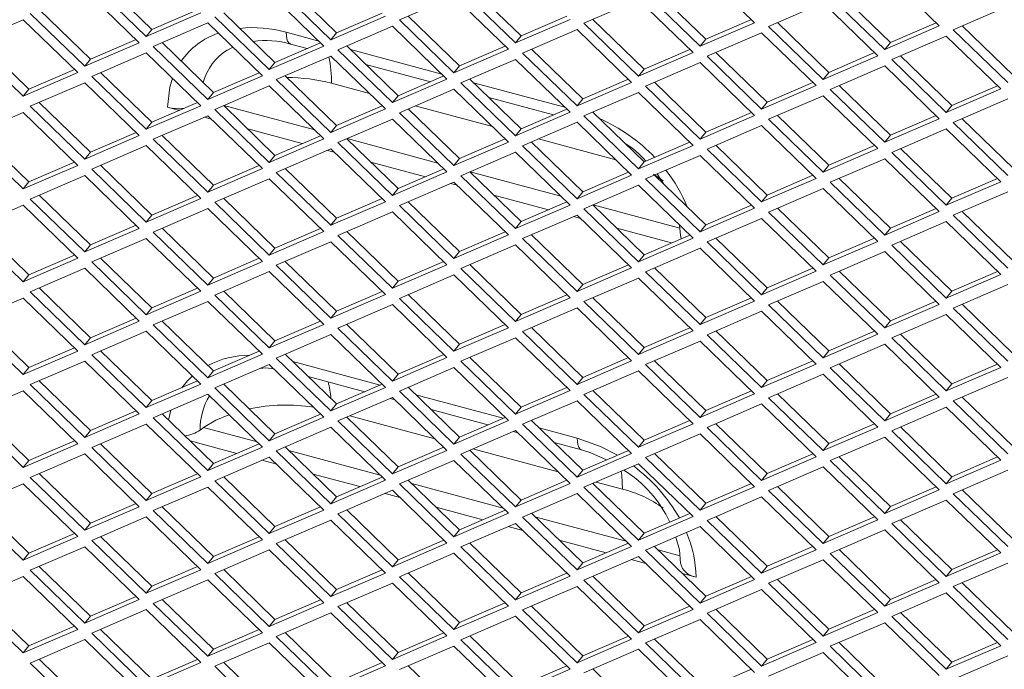
# Model space of a CAD drawing. Units: millimetres. Extents: x 63 to 8538, y 73 to 6060.
# Drawn here: x 7968 to 8027, y 3362 to 3401 of the extents above; entities that cross this region are included whole.
import ezdxf

# ---------------------------------------------------------------- set-up
doc = ezdxf.new("R2010")
doc.units = ezdxf.units.MM
doc.header["$LTSCALE"] = 5

msp = doc.modelspace()

# ---------------------------------------------------------------- linework, layer by layer
at = {"color": 7, "linetype": 'Continuous', "lineweight": 18, "ltscale": 20}
for p, q in [((8011.703, 3400.856), (8008.441, 3404.021)), ((8022.742, 3400.661), (8019.48, 3403.825)), ((7972.062, 3403.199), (7975.324, 3400.034)), ((7975.662, 3400.452), (7972.594, 3403.428)), ((7983.1, 3403.003), (7986.363, 3399.839)), ((7986.701, 3400.257), (7983.633, 3403.233)), ((7997.74, 3400.062), (7994.672, 3403.038)), ((7974.907, 3399.656), (7971.645, 3402.821)), ((7985.946, 3399.461), (7982.683, 3402.625)), ((7993.722, 3402.43), (7990.46, 3401.022)), ((7996.985, 3399.266), (7993.722, 3402.43)), ((7994.139, 3402.808), (7997.402, 3399.643)), ((8005.178, 3402.613), (8008.441, 3399.448)), ((8008.779, 3399.866), (8005.711, 3402.842)), ((8016.217, 3402.417), (8019.48, 3399.253)), ((8019.818, 3399.671), (8016.749, 3402.647)), ((8004.761, 3402.235), (8001.498, 3400.827)), ((8008.024, 3399.07), (8004.761, 3402.235)), ((8015.8, 3402.039), (8012.537, 3400.631)), ((8019.063, 3398.875), (8015.8, 3402.039)), ((8026.839, 3401.844), (8023.576, 3400.436)), ((7968.382, 3401.413), (7971.645, 3398.248)), ((7971.983, 3398.667), (7968.915, 3401.643)), ((7975.324, 3400.034), (7978.587, 3401.442)), ((7978.392, 3401.631), (7975.662, 3400.452)), ((7979.421, 3401.217), (7982.683, 3398.053)), ((7983.022, 3398.471), (7979.953, 3401.447)), ((7986.363, 3399.839), (7989.626, 3401.247)), ((7989.431, 3401.435), (7986.701, 3400.257)), ((7994.06, 3398.276), (7990.992, 3401.252)), ((8000.47, 3401.24), (7997.74, 3400.062)), ((7967.965, 3401.035), (7964.702, 3399.627)), ((7971.228, 3397.871), (7967.965, 3401.035)), ((7979.004, 3400.84), (7975.741, 3399.432)), ((7982.267, 3397.675), (7979.004, 3400.84)), ((7990.043, 3400.644), (7986.78, 3399.236)), ((7993.305, 3397.48), (7990.043, 3400.644)), ((7990.46, 3401.022), (7993.722, 3397.858)), ((7997.402, 3399.643), (8000.665, 3401.051)), ((8001.498, 3400.827), (8004.761, 3397.662)), ((8005.099, 3398.081), (8002.031, 3401.057)), ((8008.441, 3399.448), (8011.703, 3400.856)), ((8011.509, 3401.045), (8008.779, 3399.866)), ((8012.537, 3400.631), (8015.8, 3397.467)), ((8016.138, 3397.885), (8013.07, 3400.861)), ((8019.48, 3399.253), (8022.742, 3400.661)), ((8022.548, 3400.849), (8019.818, 3399.671)), ((8027.177, 3397.69), (8024.109, 3400.666)), ((7975.662, 3400.452), (7975.324, 3400.034)), ((7986.701, 3400.257), (7986.363, 3399.839)), ((7997.74, 3400.062), (7997.402, 3399.643)), ((8001.081, 3400.449), (7997.819, 3399.041)), ((8004.344, 3397.284), (8001.081, 3400.449)), ((8012.12, 3400.254), (8008.858, 3398.846)), ((8015.383, 3397.089), (8012.12, 3400.254)), ((8023.159, 3400.058), (8019.896, 3398.65)), ((8026.422, 3396.894), (8023.159, 3400.058)), ((8023.576, 3400.436), (8026.839, 3397.271)), ((7964.702, 3399.627), (7967.965, 3396.462)), ((7968.303, 3396.881), (7965.235, 3399.857)), ((7971.645, 3398.248), (7974.907, 3399.656)), ((7974.713, 3399.845), (7971.983, 3398.667)), ((7975.741, 3399.432), (7979.004, 3396.267)), ((7979.342, 3396.686), (7976.274, 3399.662)), ((7980.185, 3399.21), (7980.498, 3399.39)), ((7982.683, 3398.053), (7985.946, 3399.461)), ((7985.752, 3399.65), (7983.022, 3398.471)), ((7983.952, 3399.574), (7984.953, 3399.305)), ((7990.381, 3396.49), (7987.313, 3399.466)), ((7996.79, 3399.454), (7994.06, 3398.276)), ((8008.779, 3399.866), (8008.441, 3399.448)), ((8019.818, 3399.671), (8019.48, 3399.253)), ((7975.324, 3399.054), (7972.062, 3397.646)), ((7978.587, 3395.889), (7975.324, 3399.054)), ((7986.363, 3398.859), (7983.1, 3397.451)), ((7989.626, 3395.694), (7986.363, 3398.859)), ((7986.78, 3399.236), (7990.043, 3396.072)), ((7993.722, 3397.858), (7996.985, 3399.266)), ((7997.819, 3399.041), (8001.081, 3395.876)), ((8001.42, 3396.295), (7998.351, 3399.271)), ((8004.761, 3397.662), (8008.024, 3399.07)), ((8007.829, 3399.259), (8005.099, 3398.081)), ((8008.858, 3398.846), (8012.12, 3395.681)), ((8012.458, 3396.1), (8009.39, 3399.076)), ((8015.8, 3397.467), (8019.063, 3398.875)), ((8018.868, 3399.064), (8016.138, 3397.885)), ((8023.497, 3395.904), (8020.429, 3398.88)), ((7971.983, 3398.667), (7971.645, 3398.248)), ((7983.022, 3398.471), (7982.683, 3398.053)), ((7988.45, 3398.363), (7992.312, 3397.324)), ((7994.06, 3398.276), (7993.722, 3397.858)), ((7997.402, 3398.663), (7994.139, 3397.255)), ((8000.665, 3395.499), (7997.402, 3398.663)), ((8008.441, 3398.468), (8005.178, 3397.06)), ((8011.703, 3395.303), (8008.441, 3398.468)), ((8019.48, 3398.273), (8016.217, 3396.865)), ((8022.742, 3395.108), (8019.48, 3398.273)), ((8019.896, 3398.65), (8023.159, 3395.486)), ((7967.965, 3396.462), (7971.228, 3397.871)), ((7971.033, 3398.059), (7968.303, 3396.881)), ((7972.062, 3397.646), (7975.324, 3394.481)), ((7975.662, 3394.9), (7972.594, 3397.876)), ((7979.004, 3396.267), (7982.267, 3397.675)), ((7982.072, 3397.864), (7979.342, 3396.686)), ((7986.701, 3394.705), (7983.633, 3397.681)), ((7993.111, 3397.669), (7990.381, 3396.49)), ((8005.099, 3398.081), (8004.761, 3397.662)), ((8016.138, 3397.885), (8015.8, 3397.467)), ((7971.645, 3397.268), (7968.382, 3395.86)), ((7974.907, 3394.104), (7971.645, 3397.268)), ((7982.683, 3397.073), (7979.421, 3395.665)), ((7985.946, 3393.908), (7982.683, 3397.073)), ((7983.1, 3397.451), (7986.363, 3394.286)), ((7988.674, 3396.617), (7986.397, 3397.23)), ((7990.043, 3396.072), (7993.305, 3397.48)), ((7994.139, 3397.255), (7997.402, 3394.091)), ((7997.74, 3394.509), (7994.672, 3397.485)), ((8001.081, 3395.876), (8004.344, 3397.284)), ((8004.15, 3397.473), (8001.42, 3396.295)), ((8005.178, 3397.06), (8008.441, 3393.895)), ((8008.779, 3394.314), (8005.711, 3397.29)), ((8012.12, 3395.681), (8015.383, 3397.089)), ((8015.188, 3397.278), (8012.458, 3396.1)), ((8019.818, 3394.119), (8016.749, 3397.095)), ((8026.227, 3397.082), (8023.497, 3395.904)), ((7968.303, 3396.881), (7967.965, 3396.462)), ((7979.342, 3396.686), (7979.004, 3396.267)), ((7990.381, 3396.49), (7990.043, 3396.072)), ((7993.722, 3396.878), (7990.46, 3395.47)), ((7996.985, 3393.713), (7993.722, 3396.878)), ((8004.761, 3396.682), (8001.498, 3395.274)), ((8008.024, 3393.518), (8004.761, 3396.682)), ((8015.8, 3396.487), (8012.537, 3395.079)), ((8019.063, 3393.322), (8015.8, 3396.487)), ((8016.217, 3396.865), (8019.48, 3393.7)), ((8023.159, 3395.486), (8026.422, 3396.894)), ((7968.382, 3395.86), (7971.645, 3392.696)), ((7971.983, 3393.114), (7968.915, 3396.09)), ((7975.324, 3394.481), (7978.587, 3395.889)), ((7978.392, 3396.078), (7975.662, 3394.9)), ((7983.022, 3392.919), (7979.953, 3395.895)), ((7979.971, 3395.902), (7985.396, 3394.442)), ((7989.431, 3395.883), (7986.701, 3394.705)), ((7996.033, 3394.636), (7991.411, 3395.88)), ((7995.809, 3396.382), (7999.671, 3395.343)), ((8001.42, 3396.295), (8001.081, 3395.876)), ((8012.458, 3396.1), (8012.12, 3395.681)), ((8023.497, 3395.904), (8023.159, 3395.486)), ((8026.839, 3396.292), (8023.576, 3394.884)), ((7967.965, 3395.483), (7964.702, 3394.075)), ((7971.228, 3392.318), (7967.965, 3395.483)), ((7979.004, 3395.287), (7975.741, 3393.879)), ((7977.294, 3395.604), (7976.588, 3395.794)), ((7982.267, 3392.123), (7979.004, 3395.287)), ((7979.421, 3395.665), (7982.683, 3392.5)), ((7986.363, 3394.286), (7989.626, 3395.694)), ((7990.46, 3395.47), (7993.722, 3392.305)), ((7994.06, 3392.724), (7990.992, 3395.7)), ((7997.402, 3394.091), (8000.665, 3395.499)), ((8000.47, 3395.687), (7997.74, 3394.509)), ((8001.498, 3395.274), (8004.761, 3392.11)), ((8005.099, 3392.528), (8002.031, 3395.504)), ((8008.441, 3393.895), (8011.703, 3395.303)), ((8011.509, 3395.492), (8008.779, 3394.314)), ((8016.138, 3392.333), (8013.07, 3395.309)), ((8022.548, 3395.297), (8019.818, 3394.119)), ((7975.662, 3394.9), (7975.324, 3394.481)), ((7979.209, 3395.088), (7978.799, 3395.199)), ((7986.701, 3394.705), (7986.363, 3394.286)), ((7990.043, 3395.092), (7986.78, 3393.684)), ((7993.305, 3391.927), (7990.043, 3395.092)), ((8001.081, 3394.897), (7997.819, 3393.489)), ((8004.344, 3391.732), (8001.081, 3394.897)), ((8012.12, 3394.701), (8008.858, 3393.293)), ((8015.383, 3391.537), (8012.12, 3394.701)), ((8012.537, 3395.079), (8015.8, 3391.914)), ((8019.48, 3393.7), (8022.742, 3395.108)), ((8023.576, 3394.884), (8026.839, 3391.719)), ((8027.177, 3392.138), (8024.109, 3395.113)), ((7964.702, 3394.075), (7967.965, 3390.91)), ((7968.303, 3391.329), (7965.235, 3394.304)), ((7971.645, 3392.696), (7974.907, 3394.104)), ((7974.713, 3394.292), (7971.983, 3393.114)), ((7979.342, 3391.133), (7976.274, 3394.109)), ((7984.653, 3393.623), (7981.39, 3394.501)), ((7985.752, 3394.097), (7983.022, 3392.919)), ((7997.74, 3394.509), (7997.402, 3394.091)), ((8008.779, 3394.314), (8008.441, 3393.895)), ((8019.818, 3394.119), (8019.48, 3393.7)), ((8023.159, 3394.506), (8019.896, 3393.098)), ((8026.422, 3391.341), (8023.159, 3394.506)), ((7975.324, 3393.502), (7972.062, 3392.094)), ((7978.587, 3390.337), (7975.324, 3393.502)), ((7975.741, 3393.879), (7979.004, 3390.715)), ((7982.683, 3392.5), (7985.946, 3393.908)), ((7986.78, 3393.684), (7990.043, 3390.519)), ((7990.381, 3390.938), (7987.313, 3393.914)), ((7987.33, 3393.921), (7992.755, 3392.461)), ((7993.722, 3392.305), (7996.985, 3393.713)), ((7996.79, 3393.902), (7994.06, 3392.724)), ((7997.819, 3393.489), (8001.081, 3390.324)), ((8001.42, 3390.743), (7998.351, 3393.718)), ((8003.393, 3392.655), (7998.77, 3393.899)), ((8004.761, 3392.11), (8008.024, 3393.518)), ((8007.829, 3393.706), (8005.099, 3392.528)), ((8012.458, 3390.547), (8009.39, 3393.523)), ((8018.868, 3393.511), (8016.138, 3392.333)), ((7971.983, 3393.114), (7971.645, 3392.696)), ((7983.022, 3392.919), (7982.683, 3392.5)), ((7986.363, 3393.306), (7983.1, 3391.898)), ((7986.568, 3393.107), (7986.158, 3393.218)), ((7989.626, 3390.142), (7986.363, 3393.306)), ((7997.402, 3393.111), (7994.139, 3391.703)), ((8000.665, 3389.946), (7997.402, 3393.111)), ((8008.441, 3392.916), (8005.178, 3391.508)), ((8011.703, 3389.751), (8008.441, 3392.916)), ((8008.858, 3393.293), (8012.12, 3390.129)), ((8015.8, 3391.914), (8019.063, 3393.322)), ((8019.896, 3393.098), (8023.159, 3389.933)), ((8023.497, 3390.352), (8020.429, 3393.328)), ((7967.965, 3390.91), (7971.228, 3392.318)), ((7971.033, 3392.507), (7968.303, 3391.329)), ((7975.662, 3389.348), (7972.594, 3392.323)), ((7982.072, 3392.311), (7979.342, 3391.133)), ((7992.012, 3391.642), (7988.749, 3392.52)), ((7994.06, 3392.724), (7993.722, 3392.305)), ((8005.099, 3392.528), (8004.761, 3392.11)), ((8016.138, 3392.333), (8015.8, 3391.914)), ((8019.48, 3392.72), (8016.217, 3391.312)), ((8022.742, 3389.556), (8019.48, 3392.72)), ((7972.062, 3392.094), (7975.324, 3388.929)), ((7979.004, 3390.715), (7982.267, 3392.123)), ((7983.1, 3391.898), (7986.363, 3388.734)), ((7986.701, 3389.152), (7983.633, 3392.128)), ((7990.043, 3390.519), (7993.305, 3391.927)), ((7993.111, 3392.116), (7990.381, 3390.938)), ((7997.74, 3388.957), (7994.672, 3391.933)), ((7994.689, 3391.94), (8000.114, 3390.48)), ((8001.081, 3390.324), (8004.344, 3391.732)), ((8004.15, 3391.921), (8001.42, 3390.743)), ((8008.779, 3388.761), (8005.711, 3391.737)), ((8005.864, 3391.804), (8006.272, 3391.193)), ((8015.188, 3391.725), (8012.458, 3390.547)), ((7968.303, 3391.329), (7967.965, 3390.91)), ((7971.645, 3391.716), (7968.382, 3390.308)), ((7974.907, 3388.551), (7971.645, 3391.716)), ((7979.342, 3391.133), (7979.004, 3390.715)), ((7982.683, 3391.521), (7979.421, 3390.113)), ((7985.946, 3388.356), (7982.683, 3391.521)), ((7993.722, 3391.325), (7990.46, 3389.917)), ((7993.927, 3391.126), (7993.517, 3391.237)), ((7996.985, 3388.161), (7993.722, 3391.325)), ((7994.139, 3391.703), (7997.402, 3388.538)), ((8004.761, 3391.13), (8001.498, 3389.722)), ((8008.024, 3387.965), (8004.761, 3391.13)), ((8005.178, 3391.508), (8008.441, 3388.343)), ((8012.12, 3390.129), (8015.383, 3391.537)), ((8016.217, 3391.312), (8019.48, 3388.148)), ((8019.818, 3388.566), (8016.749, 3391.542)), ((8023.159, 3389.933), (8026.422, 3391.341)), ((8026.227, 3391.53), (8023.497, 3390.352)), ((7990.381, 3390.938), (7990.043, 3390.519)), ((8001.42, 3390.743), (8001.081, 3390.324)), ((8012.458, 3390.547), (8012.12, 3390.129)), ((8015.8, 3390.935), (8012.537, 3389.526)), ((8019.063, 3387.77), (8015.8, 3390.935)), ((8026.839, 3390.739), (8023.576, 3389.331)), ((7968.382, 3390.308), (7971.645, 3387.143)), ((7971.983, 3387.562), (7968.915, 3390.538)), ((7975.324, 3388.929), (7978.587, 3390.337)), ((7978.392, 3390.526), (7975.662, 3389.348)), ((7979.421, 3390.113), (7982.683, 3386.948)), ((7983.022, 3387.366), (7979.953, 3390.342)), ((7986.363, 3388.734), (7989.626, 3390.142)), ((7989.431, 3390.33), (7986.701, 3389.152)), ((7994.06, 3387.171), (7990.992, 3390.147)), ((7999.371, 3389.661), (7996.109, 3390.539)), ((8000.47, 3390.135), (7997.74, 3388.957)), ((8005.099, 3386.976), (8002.031, 3389.952)), ((8002.049, 3389.959), (8007.234, 3388.563)), ((8023.497, 3390.352), (8023.159, 3389.933)), ((7967.965, 3389.93), (7964.702, 3388.522)), ((7971.228, 3386.766), (7967.965, 3389.93)), ((7979.004, 3389.735), (7975.741, 3388.327)), ((7982.267, 3386.57), (7979.004, 3389.735)), ((7990.043, 3389.539), (7986.78, 3388.131)), ((7993.305, 3386.375), (7990.043, 3389.539)), ((7990.46, 3389.917), (7993.722, 3386.753)), ((7997.402, 3388.538), (8000.665, 3389.946)), ((8001.498, 3389.722), (8004.761, 3386.557)), ((8008.441, 3388.343), (8011.703, 3389.751)), ((8011.509, 3389.94), (8008.779, 3388.761)), ((8012.537, 3389.526), (8015.8, 3386.362)), ((8016.138, 3386.78), (8013.07, 3389.756)), ((8019.48, 3388.148), (8022.742, 3389.556)), ((8022.548, 3389.744), (8019.818, 3388.566)), ((8027.177, 3386.585), (8024.109, 3389.561)), ((7975.662, 3389.348), (7975.324, 3388.929)), ((7986.701, 3389.152), (7986.363, 3388.734)), ((7997.74, 3388.957), (7997.402, 3388.538)), ((8001.081, 3389.344), (7997.819, 3387.936)), ((8001.287, 3389.145), (8000.876, 3389.256)), ((8004.344, 3386.18), (8001.081, 3389.344)), ((8012.12, 3389.149), (8008.858, 3387.741)), ((8015.383, 3385.984), (8012.12, 3389.149)), ((8023.159, 3388.953), (8019.896, 3387.545)), ((8026.422, 3385.789), (8023.159, 3388.953)), ((8023.576, 3389.331), (8026.839, 3386.167)), ((7964.702, 3388.522), (7967.965, 3385.358)), ((7968.303, 3385.776), (7965.235, 3388.752)), ((7971.645, 3387.143), (7974.907, 3388.551)), ((7974.713, 3388.74), (7971.983, 3387.562)), ((7975.741, 3388.327), (7979.004, 3385.162)), ((7979.342, 3385.581), (7976.274, 3388.557)), ((7982.683, 3386.948), (7985.946, 3388.356)), ((7985.752, 3388.545), (7983.022, 3387.366)), ((7990.381, 3385.385), (7987.313, 3388.361)), ((7996.79, 3388.349), (7994.06, 3387.171)), ((8006.731, 3387.68), (8003.468, 3388.558)), ((8007.218, 3388.747), (8007.273, 3388.122)), ((8008.779, 3388.761), (8008.441, 3388.343)), ((8019.818, 3388.566), (8019.48, 3388.148)), ((7975.324, 3387.949), (7972.062, 3386.541)), ((7978.587, 3384.785), (7975.324, 3387.949)), ((7986.363, 3387.754), (7983.1, 3386.346)), ((7989.626, 3384.589), (7986.363, 3387.754)), ((7986.78, 3388.131), (7990.043, 3384.967)), ((7993.722, 3386.753), (7996.985, 3388.161)), ((7997.819, 3387.936), (8001.081, 3384.772)), ((8001.42, 3385.19), (7998.351, 3388.166)), ((8004.761, 3386.557), (8008.024, 3387.965)), ((8007.829, 3388.154), (8005.099, 3386.976)), ((8008.858, 3387.741), (8012.12, 3384.576)), ((8012.458, 3384.995), (8009.39, 3387.971)), ((8015.8, 3386.362), (8019.063, 3387.77)), ((8018.868, 3387.959), (8016.138, 3386.78)), ((8023.497, 3384.799), (8020.429, 3387.775)), ((7971.983, 3387.562), (7971.645, 3387.143)), ((7983.022, 3387.366), (7982.683, 3386.948)), ((7994.06, 3387.171), (7993.722, 3386.753)), ((7997.402, 3387.558), (7994.139, 3386.15)), ((8000.665, 3384.394), (7997.402, 3387.558)), ((8008.441, 3387.363), (8005.178, 3385.955)), ((8011.703, 3384.198), (8008.441, 3387.363)), ((8019.48, 3387.168), (8016.217, 3385.76)), ((8022.742, 3384.003), (8019.48, 3387.168)), ((8019.896, 3387.545), (8023.159, 3384.381)), ((7967.965, 3385.358), (7971.228, 3386.766)), ((7971.033, 3386.954), (7968.303, 3385.776)), ((7972.062, 3386.541), (7975.324, 3383.376)), ((7975.662, 3383.795), (7972.594, 3386.771)), ((7979.004, 3385.162), (7982.267, 3386.57)), ((7982.072, 3386.759), (7979.342, 3385.581)), ((7986.701, 3383.6), (7983.633, 3386.576)), ((7993.111, 3386.564), (7990.381, 3385.385)), ((8005.099, 3386.976), (8004.761, 3386.557)), ((8016.138, 3386.78), (8015.8, 3386.362)), ((7971.645, 3386.163), (7968.382, 3384.755)), ((7974.907, 3382.999), (7971.645, 3386.163)), ((7982.683, 3385.968), (7979.421, 3384.56)), ((7985.946, 3382.803), (7982.683, 3385.968)), ((7983.1, 3386.346), (7986.363, 3383.181)), ((7990.043, 3384.967), (7993.305, 3386.375)), ((7994.139, 3386.15), (7997.402, 3382.986)), ((7997.74, 3383.404), (7994.672, 3386.38)), ((8001.081, 3384.772), (8004.344, 3386.18)), ((8004.15, 3386.368), (8001.42, 3385.19)), ((8005.178, 3385.955), (8008.441, 3382.79)), ((8008.779, 3383.209), (8005.711, 3386.185)), ((8012.12, 3384.576), (8015.383, 3385.984)), ((8015.188, 3386.173), (8012.458, 3384.995)), ((8019.818, 3383.014), (8016.749, 3385.99)), ((8026.227, 3385.978), (8023.497, 3384.799)), ((7968.303, 3385.776), (7967.965, 3385.358)), ((7979.342, 3385.581), (7979.004, 3385.162)), ((7990.381, 3385.385), (7990.043, 3384.967)), ((7993.722, 3385.773), (7990.46, 3384.365)), ((7996.985, 3382.608), (7993.722, 3385.773)), ((8004.761, 3385.577), (8001.498, 3384.169)), ((8008.024, 3382.413), (8004.761, 3385.577)), ((8015.8, 3385.382), (8012.537, 3383.974)), ((8019.063, 3382.217), (8015.8, 3385.382)), ((8016.217, 3385.76), (8019.48, 3382.595)), ((8023.159, 3384.381), (8026.422, 3385.789)), ((7968.382, 3384.755), (7971.645, 3381.591)), ((7971.983, 3382.009), (7968.915, 3384.985)), ((7975.324, 3383.376), (7978.587, 3384.785)), ((7978.392, 3384.973), (7975.662, 3383.795)), ((7983.022, 3381.814), (7979.953, 3384.79)), ((7989.431, 3384.778), (7986.701, 3383.6)), ((8001.42, 3385.19), (8001.081, 3384.772)), ((8012.458, 3384.995), (8012.12, 3384.576)), ((8023.497, 3384.799), (8023.159, 3384.381)), ((8026.839, 3385.187), (8023.576, 3383.779)), ((7967.965, 3384.378), (7964.702, 3382.97)), ((7971.228, 3381.213), (7967.965, 3384.378)), ((7979.004, 3384.182), (7975.741, 3382.774)), ((7982.267, 3381.018), (7979.004, 3384.182)), ((7979.421, 3384.56), (7982.683, 3381.395)), ((7986.363, 3383.181), (7989.626, 3384.589)), ((7990.46, 3384.365), (7993.722, 3381.2)), ((7994.06, 3381.619), (7990.992, 3384.595)), ((7997.402, 3382.986), (8000.665, 3384.394)), ((8000.47, 3384.583), (7997.74, 3383.404)), ((8001.498, 3384.169), (8004.761, 3381.005)), ((8005.099, 3381.423), (8002.031, 3384.399)), ((8008.441, 3382.79), (8011.703, 3384.198)), ((8011.509, 3384.387), (8008.779, 3383.209)), ((8016.138, 3381.228), (8013.07, 3384.204)), ((8022.548, 3384.192), (8019.818, 3383.014)), ((7975.662, 3383.795), (7975.324, 3383.376)), ((7986.701, 3383.6), (7986.363, 3383.181)), ((7990.043, 3383.987), (7986.78, 3382.579)), ((7993.305, 3380.822), (7990.043, 3383.987)), ((8001.081, 3383.792), (7997.819, 3382.384)), ((8004.344, 3380.627), (8001.081, 3383.792)), ((8012.12, 3383.596), (8008.858, 3382.188)), ((8015.383, 3380.432), (8012.12, 3383.596)), ((8012.537, 3383.974), (8015.8, 3380.809)), ((8019.48, 3382.595), (8022.742, 3384.003)), ((8023.576, 3383.779), (8026.839, 3380.614)), ((8027.177, 3381.033), (8024.109, 3384.009)), ((7964.702, 3382.97), (7967.965, 3379.805)), ((7968.303, 3380.224), (7965.235, 3383.2)), ((7971.645, 3381.591), (7974.907, 3382.999)), ((7974.713, 3383.187), (7971.983, 3382.009)), ((7979.342, 3380.028), (7976.274, 3383.004)), ((7985.752, 3382.992), (7983.022, 3381.814)), ((7997.74, 3383.404), (7997.402, 3382.986)), ((8008.779, 3383.209), (8008.441, 3382.79)), ((8019.818, 3383.014), (8019.48, 3382.595)), ((8023.159, 3383.401), (8019.896, 3381.993)), ((8026.422, 3380.236), (8023.159, 3383.401)), ((7975.324, 3382.397), (7972.062, 3380.989)), ((7978.587, 3379.232), (7975.324, 3382.397)), ((7975.741, 3382.774), (7979.004, 3379.61)), ((7982.683, 3381.395), (7985.946, 3382.803)), ((7986.78, 3382.579), (7990.043, 3379.414)), ((7990.381, 3379.833), (7987.313, 3382.809)), ((7993.722, 3381.2), (7996.985, 3382.608)), ((7996.79, 3382.797), (7994.06, 3381.619)), ((7997.819, 3382.384), (8001.081, 3379.219)), ((8001.42, 3379.638), (7998.351, 3382.614)), ((8004.761, 3381.005), (8008.024, 3382.413)), ((8007.829, 3382.601), (8005.099, 3381.423)), ((8012.458, 3379.442), (8009.39, 3382.418)), ((8018.868, 3382.406), (8016.138, 3381.228)), ((7971.983, 3382.009), (7971.645, 3381.591)), ((7983.022, 3381.814), (7982.683, 3381.395)), ((7986.363, 3382.201), (7983.1, 3380.793)), ((7989.626, 3379.037), (7986.363, 3382.201)), ((7997.402, 3382.006), (7994.139, 3380.598)), ((8000.665, 3378.841), (7997.402, 3382.006)), ((8008.441, 3381.811), (8005.178, 3380.403)), ((8011.703, 3378.646), (8008.441, 3381.811)), ((8008.858, 3382.188), (8012.12, 3379.024)), ((8015.8, 3380.809), (8019.063, 3382.217)), ((8019.896, 3381.993), (8023.159, 3378.828)), ((8023.497, 3379.247), (8020.429, 3382.223)), ((7967.965, 3379.805), (7971.228, 3381.213)), ((7971.033, 3381.402), (7968.303, 3380.224)), ((7975.662, 3378.243), (7972.594, 3381.218)), ((7982.072, 3381.206), (7979.342, 3380.028)), ((7994.06, 3381.619), (7993.722, 3381.2)), ((8005.099, 3381.423), (8004.761, 3381.005)), ((8016.138, 3381.228), (8015.8, 3380.809)), ((8019.48, 3381.615), (8016.217, 3380.207)), ((8022.742, 3378.451), (8019.48, 3381.615)), ((7971.645, 3380.611), (7968.382, 3379.203)), ((7974.907, 3377.446), (7971.645, 3380.611)), ((7972.062, 3380.989), (7975.324, 3377.824)), ((7979.004, 3379.61), (7982.267, 3381.018)), ((7983.1, 3380.793), (7986.363, 3377.629)), ((7986.701, 3378.047), (7983.633, 3381.023)), ((7990.043, 3379.414), (7993.305, 3380.822)), ((7993.111, 3381.011), (7990.381, 3379.833)), ((7994.139, 3380.598), (7997.402, 3377.433)), ((7997.74, 3377.852), (7994.672, 3380.828)), ((8001.081, 3379.219), (8004.344, 3380.627)), ((8004.15, 3380.816), (8001.42, 3379.638)), ((8008.779, 3377.657), (8005.711, 3380.632)), ((8015.188, 3380.62), (8012.458, 3379.442)), ((7968.303, 3380.224), (7967.965, 3379.805)), ((7979.342, 3380.028), (7979.004, 3379.61)), ((7982.683, 3380.416), (7979.421, 3379.008)), ((7985.946, 3377.251), (7982.683, 3380.416)), ((7993.722, 3380.22), (7990.46, 3378.812)), ((7996.985, 3377.056), (7993.722, 3380.22)), ((8004.761, 3380.025), (8001.498, 3378.617)), ((8008.024, 3376.86), (8004.761, 3380.025)), ((8005.178, 3380.403), (8008.441, 3377.238)), ((8012.12, 3379.024), (8015.383, 3380.432)), ((8016.217, 3380.207), (8019.48, 3377.043)), ((8019.818, 3377.461), (8016.749, 3380.437)), ((8023.159, 3378.828), (8026.422, 3380.236)), ((8026.227, 3380.425), (8023.497, 3379.247)), ((7971.983, 3376.457), (7968.915, 3379.433)), ((7978.392, 3379.421), (7975.662, 3378.243)), ((7985.003, 3379.694), (7988.399, 3378.78)), ((7990.381, 3379.833), (7990.043, 3379.414)), ((8001.42, 3379.638), (8001.081, 3379.219)), ((8012.458, 3379.442), (8012.12, 3379.024)), ((8015.8, 3379.83), (8012.537, 3378.422)), ((8019.063, 3376.665), (8015.8, 3379.83)), ((8026.839, 3379.634), (8023.576, 3378.226)), ((7967.965, 3378.825), (7964.702, 3377.417)), ((7971.228, 3375.661), (7967.965, 3378.825)), ((7968.382, 3379.203), (7971.645, 3376.038)), ((7975.324, 3377.824), (7978.587, 3379.232)), ((7979.421, 3379.008), (7982.683, 3375.843)), ((7983.022, 3376.262), (7979.953, 3379.237)), ((7986.363, 3377.629), (7989.626, 3379.037)), ((7989.431, 3379.225), (7986.701, 3378.047)), ((7990.46, 3378.812), (7993.722, 3375.648)), ((7994.06, 3376.066), (7990.992, 3379.042)), ((7997.402, 3377.433), (8000.665, 3378.841)), ((8000.47, 3379.03), (7997.74, 3377.852)), ((8005.099, 3375.871), (8002.031, 3378.847)), ((8011.509, 3378.835), (8008.779, 3377.657)), ((8023.497, 3379.247), (8023.159, 3378.828)), ((7975.662, 3378.243), (7975.324, 3377.824)), ((7979.004, 3378.63), (7975.741, 3377.222)), ((7982.267, 3375.465), (7979.004, 3378.63)), ((7990.043, 3378.435), (7986.78, 3377.027)), ((7989.904, 3378.375), (7990.181, 3378.3)), ((7993.305, 3375.27), (7990.043, 3378.435)), ((8001.081, 3378.239), (7997.819, 3376.831)), ((8004.344, 3375.075), (8001.081, 3378.239)), ((8001.498, 3378.617), (8004.761, 3375.452)), ((8008.441, 3377.238), (8011.703, 3378.646)), ((8012.537, 3378.422), (8015.8, 3375.257)), ((8016.138, 3375.675), (8013.07, 3378.651)), ((8019.48, 3377.043), (8022.742, 3378.451)), ((8022.548, 3378.639), (8019.818, 3377.461)), ((8023.576, 3378.226), (8026.839, 3375.062)), ((8027.177, 3375.48), (8024.109, 3378.456)), ((7968.303, 3374.671), (7965.235, 3377.647)), ((7974.713, 3377.635), (7971.983, 3376.457)), ((7986.701, 3378.047), (7986.363, 3377.629)), ((7992.362, 3377.713), (7995.758, 3376.799)), ((7997.74, 3377.852), (7997.402, 3377.433)), ((8008.779, 3377.657), (8008.441, 3377.238)), ((8012.12, 3378.044), (8008.858, 3376.636)), ((8015.383, 3374.879), (8012.12, 3378.044)), ((8023.159, 3377.848), (8019.896, 3376.44)), ((8026.422, 3374.684), (8023.159, 3377.848)), ((7964.702, 3377.417), (7967.965, 3374.253)), ((7971.645, 3376.038), (7974.907, 3377.446)), ((7975.741, 3377.222), (7979.004, 3374.057)), ((7979.342, 3374.476), (7976.274, 3377.452)), ((7982.683, 3375.843), (7985.946, 3377.251)), ((7985.752, 3377.44), (7983.022, 3376.262)), ((7986.78, 3377.027), (7990.043, 3373.862)), ((7990.381, 3374.28), (7987.313, 3377.256)), ((7992.587, 3375.967), (7987.498, 3377.337)), ((7993.722, 3375.648), (7996.985, 3377.056)), ((7996.79, 3377.244), (7994.06, 3376.066)), ((8001.42, 3374.085), (7998.351, 3377.061)), ((8007.829, 3377.049), (8005.099, 3375.871)), ((8019.818, 3377.461), (8019.48, 3377.043)), ((7971.983, 3376.457), (7971.645, 3376.038)), ((7975.324, 3376.844), (7972.062, 3375.436)), ((7978.587, 3373.68), (7975.324, 3376.844)), ((7978.752, 3376.634), (7981.949, 3375.773)), ((7986.363, 3376.649), (7983.1, 3375.241)), ((7989.626, 3373.484), (7986.363, 3376.649)), ((7997.402, 3376.453), (7994.139, 3375.045)), ((8000.665, 3373.289), (7997.402, 3376.453)), ((7997.819, 3376.831), (8001.081, 3373.667)), ((8004.761, 3375.452), (8008.024, 3376.86)), ((8008.858, 3376.636), (8012.12, 3373.471)), ((8012.458, 3373.89), (8009.39, 3376.866)), ((8015.8, 3375.257), (8019.063, 3376.665)), ((8018.868, 3376.854), (8016.138, 3375.675)), ((8019.896, 3376.44), (8023.159, 3373.276)), ((8023.497, 3373.694), (8020.429, 3376.67)), ((7971.033, 3375.849), (7968.303, 3374.671)), ((7980.74, 3375.079), (7977.944, 3375.832)), ((7983.022, 3376.262), (7982.683, 3375.843)), ((7994.06, 3376.066), (7993.722, 3375.648)), ((7997.264, 3376.394), (7997.54, 3376.319)), ((8005.099, 3375.871), (8004.761, 3375.452)), ((8008.441, 3376.258), (8005.178, 3374.85)), ((8011.703, 3373.094), (8008.441, 3376.258)), ((8019.48, 3376.063), (8016.217, 3374.655)), ((8022.742, 3372.898), (8019.48, 3376.063)), ((7967.965, 3374.253), (7971.228, 3375.661)), ((7972.062, 3375.436), (7975.324, 3372.272)), ((7975.662, 3372.69), (7972.594, 3375.666)), ((7979.004, 3374.057), (7982.267, 3375.465)), ((7982.072, 3375.654), (7979.342, 3374.476)), ((7983.1, 3375.241), (7986.363, 3372.076)), ((7986.701, 3372.495), (7983.633, 3375.471)), ((7983.848, 3375.262), (7989.309, 3373.792)), ((7990.043, 3373.862), (7993.305, 3375.27)), ((7993.111, 3375.459), (7990.381, 3374.28)), ((7997.74, 3372.299), (7994.672, 3375.275)), ((7999.946, 3373.986), (7994.858, 3375.356)), ((7999.722, 3375.732), (8001.354, 3375.293)), ((8004.15, 3375.263), (8001.42, 3374.085)), ((8016.138, 3375.675), (8015.8, 3375.257)), ((7968.303, 3374.671), (7967.965, 3374.253)), ((7971.645, 3375.058), (7968.382, 3373.65)), ((7974.907, 3371.894), (7971.645, 3375.058)), ((7982.683, 3374.863), (7979.421, 3373.455)), ((7983.122, 3374.438), (7982.245, 3374.674)), ((7985.946, 3371.698), (7982.683, 3374.863)), ((7993.722, 3374.668), (7990.46, 3373.26)), ((7996.985, 3371.503), (7993.722, 3374.668)), ((7994.139, 3375.045), (7997.402, 3371.881)), ((8001.081, 3373.667), (8004.344, 3375.075)), ((8005.178, 3374.85), (8008.441, 3371.686)), ((8008.779, 3372.104), (8005.711, 3375.08)), ((8012.12, 3373.471), (8015.383, 3374.879)), ((8015.188, 3375.068), (8012.458, 3373.89)), ((8016.217, 3374.655), (8019.48, 3371.49)), ((8019.818, 3371.909), (8016.749, 3374.885)), ((8023.159, 3373.276), (8026.422, 3374.684)), ((8026.227, 3374.873), (8023.497, 3373.694)), ((7979.342, 3374.476), (7979.004, 3374.057)), ((7990.381, 3374.28), (7990.043, 3373.862)), ((8001.42, 3374.085), (8001.081, 3373.667)), ((8004.761, 3374.472), (8001.498, 3373.064)), ((8008.024, 3371.308), (8004.761, 3374.472)), ((8015.8, 3374.277), (8012.537, 3372.869)), ((8019.063, 3371.112), (8015.8, 3374.277)), ((8026.839, 3374.082), (8023.576, 3372.674)), ((7968.382, 3373.65), (7971.645, 3370.486)), ((7971.983, 3370.904), (7968.915, 3373.88)), ((7975.324, 3372.272), (7978.587, 3373.68)), ((7978.392, 3373.868), (7975.662, 3372.69)), ((7983.022, 3370.709), (7979.953, 3373.685)), ((7988.099, 3373.098), (7985.303, 3373.851)), ((7986.363, 3372.076), (7989.626, 3373.484)), ((7989.431, 3373.673), (7986.701, 3372.495)), ((7994.06, 3370.514), (7990.992, 3373.49)), ((8000.47, 3373.478), (7997.74, 3372.299)), ((8012.458, 3373.89), (8012.12, 3373.471)), ((8023.497, 3373.694), (8023.159, 3373.276)), ((7967.965, 3373.273), (7964.702, 3371.865)), ((7971.228, 3370.108), (7967.965, 3373.273)), ((7979.004, 3373.077), (7975.741, 3371.669)), ((7982.267, 3369.913), (7979.004, 3373.077)), ((7979.421, 3373.455), (7982.683, 3370.29)), ((7990.043, 3372.882), (7986.78, 3371.474)), ((7993.305, 3369.717), (7990.043, 3372.882)), ((7990.46, 3373.26), (7993.722, 3370.095)), ((7991.208, 3373.281), (7996.668, 3371.811)), ((7997.402, 3371.881), (8000.665, 3373.289)), ((8001.498, 3373.064), (8004.761, 3369.9)), ((8005.099, 3370.318), (8002.031, 3373.294)), ((8003.798, 3372.949), (8002.217, 3373.374)), ((8008.441, 3371.686), (8011.703, 3373.094)), ((8011.509, 3373.282), (8008.779, 3372.104)), ((8016.138, 3370.123), (8013.07, 3373.099)), ((8019.48, 3371.49), (8022.742, 3372.898)), ((8022.548, 3373.087), (8019.818, 3371.909)), ((8027.177, 3369.928), (8024.109, 3372.904)), ((7975.662, 3372.69), (7975.324, 3372.272)), ((7986.701, 3372.495), (7986.363, 3372.076)), ((7990.481, 3372.457), (7989.605, 3372.693)), ((7997.74, 3372.299), (7997.402, 3371.881)), ((8001.081, 3372.687), (7997.819, 3371.279)), ((8004.344, 3369.522), (8001.081, 3372.687)), ((8012.12, 3372.491), (8008.858, 3371.083)), ((8015.383, 3369.327), (8012.12, 3372.491)), ((8012.537, 3372.869), (8015.8, 3369.704)), ((8023.159, 3372.296), (8019.896, 3370.888)), ((8026.422, 3369.131), (8023.159, 3372.296)), ((8023.576, 3372.674), (8026.839, 3369.509)), ((7964.702, 3371.865), (7967.965, 3368.7)), ((7968.303, 3369.119), (7965.235, 3372.095)), ((7971.645, 3370.486), (7974.907, 3371.894)), ((7974.713, 3372.083), (7971.983, 3370.904)), ((7979.342, 3368.923), (7976.274, 3371.899)), ((7985.752, 3371.887), (7983.022, 3370.709)), ((7990.381, 3368.728), (7987.313, 3371.704)), ((7995.459, 3371.117), (7992.662, 3371.87)), ((8008.779, 3372.104), (8008.441, 3371.686)), ((8019.818, 3371.909), (8019.48, 3371.49)), ((7975.324, 3371.292), (7972.062, 3369.884)), ((7978.587, 3368.127), (7975.324, 3371.292)), ((7975.741, 3371.669), (7979.004, 3368.505)), ((7982.683, 3370.29), (7985.946, 3371.698)), ((7986.78, 3371.474), (7990.043, 3368.309)), ((7993.722, 3370.095), (7996.985, 3371.503)), ((7996.79, 3371.692), (7994.06, 3370.514)), ((7997.819, 3371.279), (8001.081, 3368.114)), ((8001.42, 3368.533), (7998.351, 3371.509)), ((7998.567, 3371.3), (8004.027, 3369.83)), ((8004.761, 3369.9), (8008.024, 3371.308)), ((8007.829, 3371.497), (8005.099, 3370.318)), ((8012.458, 3368.337), (8009.39, 3371.313)), ((8015.8, 3369.704), (8019.063, 3371.112)), ((8018.868, 3371.301), (8016.138, 3370.123)), ((8023.497, 3368.142), (8020.429, 3371.118)), ((7971.983, 3370.904), (7971.645, 3370.486)), ((7983.022, 3370.709), (7982.683, 3370.29)), ((7986.363, 3371.096), (7983.1, 3369.688)), ((7989.626, 3367.932), (7986.363, 3371.096)), ((7997.402, 3370.901), (7994.139, 3369.493)), ((7997.84, 3370.476), (7996.964, 3370.712)), ((8000.665, 3367.736), (7997.402, 3370.901)), ((8008.441, 3370.706), (8005.178, 3369.298)), ((8011.703, 3367.541), (8008.441, 3370.706)), ((8008.858, 3371.083), (8012.12, 3367.919)), ((8019.896, 3370.888), (8023.159, 3367.723)), ((7967.965, 3368.7), (7971.228, 3370.108)), ((7971.033, 3370.297), (7968.303, 3369.119)), ((7975.662, 3367.138), (7972.594, 3370.114)), ((7982.072, 3370.101), (7979.342, 3368.923)), ((7994.06, 3370.514), (7993.722, 3370.095)), ((8005.099, 3370.318), (8004.761, 3369.9)), ((8016.138, 3370.123), (8015.8, 3369.704)), ((8019.48, 3370.51), (8016.217, 3369.102)), ((8022.742, 3367.346), (8019.48, 3370.51)), ((7971.645, 3369.506), (7968.382, 3368.098)), ((7974.907, 3366.341), (7971.645, 3369.506)), ((7972.062, 3369.884), (7975.324, 3366.719)), ((7979.004, 3368.505), (7982.267, 3369.913)), ((7983.1, 3369.688), (7986.363, 3366.524)), ((7986.701, 3366.942), (7983.633, 3369.918)), ((7990.043, 3368.309), (7993.305, 3369.717)), ((7993.111, 3369.906), (7990.381, 3368.728)), ((7994.139, 3369.493), (7997.402, 3366.328)), ((7997.74, 3366.747), (7994.672, 3369.723)), ((8002.818, 3369.136), (8000.021, 3369.889)), ((8001.081, 3368.114), (8004.344, 3369.522)), ((8004.15, 3369.711), (8001.42, 3368.533)), ((8008.779, 3366.552), (8005.711, 3369.527)), ((8015.188, 3369.515), (8012.458, 3368.337)), ((7968.303, 3369.119), (7967.965, 3368.7)), ((7979.342, 3368.923), (7979.004, 3368.505)), ((7982.683, 3369.311), (7979.421, 3367.903)), ((7985.946, 3366.146), (7982.683, 3369.311)), ((7993.722, 3369.115), (7990.46, 3367.707)), ((7996.985, 3365.951), (7993.722, 3369.115)), ((8004.761, 3368.92), (8001.498, 3367.512)), ((8008.024, 3365.755), (8004.761, 3368.92)), ((8005.178, 3369.298), (8008.441, 3366.133)), ((8005.926, 3369.319), (8007.234, 3368.966)), ((8012.12, 3367.919), (8015.383, 3369.327)), ((8016.217, 3369.102), (8019.48, 3365.938)), ((8019.818, 3366.356), (8016.749, 3369.332)), ((8023.159, 3367.723), (8026.422, 3369.131)), ((8026.227, 3369.32), (8023.497, 3368.142)), ((7971.983, 3365.352), (7968.915, 3368.328)), ((7978.392, 3368.316), (7975.662, 3367.138)), ((7990.381, 3368.728), (7990.043, 3368.309)), ((8001.42, 3368.533), (8001.081, 3368.114)), ((8005.199, 3368.495), (8004.323, 3368.731)), ((8012.458, 3368.337), (8012.12, 3367.919)), ((8015.8, 3368.725), (8012.537, 3367.317)), ((8019.063, 3365.56), (8015.8, 3368.725)), ((8026.839, 3368.529), (8023.576, 3367.121)), ((7967.965, 3367.72), (7964.702, 3366.312)), ((7971.228, 3364.556), (7967.965, 3367.72)), ((7968.382, 3368.098), (7971.645, 3364.933)), ((7975.324, 3366.719), (7978.587, 3368.127)), ((7979.421, 3367.903), (7982.683, 3364.738)), ((7983.022, 3365.157), (7979.953, 3368.132)), ((7986.363, 3366.524), (7989.626, 3367.932)), ((7989.431, 3368.12), (7986.701, 3366.942)), ((7990.46, 3367.707), (7993.722, 3364.543)), ((7994.06, 3364.961), (7990.992, 3367.937)), ((7997.402, 3366.328), (8000.665, 3367.736)), ((8000.47, 3367.925), (7997.74, 3366.747)), ((8005.099, 3364.766), (8002.031, 3367.742)), ((8008.197, 3367.688), (8007.381, 3367.908)), ((8011.509, 3367.73), (8008.779, 3366.552)), ((8023.497, 3368.142), (8023.159, 3367.723)), ((7975.662, 3367.138), (7975.324, 3366.719)), ((7979.004, 3367.525), (7975.741, 3366.117)), ((7982.267, 3364.36), (7979.004, 3367.525)), ((7990.043, 3367.33), (7986.78, 3365.922)), ((7993.305, 3364.165), (7990.043, 3367.33)), ((8001.081, 3367.134), (7997.819, 3365.726)), ((8004.344, 3363.97), (8001.081, 3367.134)), ((8001.498, 3367.512), (8004.761, 3364.347)), ((8008.441, 3366.133), (8011.703, 3367.541)), ((8012.537, 3367.317), (8015.8, 3364.152)), ((8016.138, 3364.571), (8013.07, 3367.546)), ((8019.48, 3365.938), (8022.742, 3367.346)), ((8022.548, 3367.534), (8019.818, 3366.356)), ((8023.576, 3367.121), (8026.839, 3363.957)), ((8027.177, 3364.375), (8024.109, 3367.351)), ((7968.303, 3363.566), (7965.235, 3366.542)), ((7974.713, 3366.53), (7971.983, 3365.352)), ((7986.701, 3366.942), (7986.363, 3366.524)), ((7997.74, 3366.747), (7997.402, 3366.328)), ((8008.779, 3366.552), (8008.441, 3366.133)), ((8012.12, 3366.939), (8008.858, 3365.531)), ((8015.383, 3363.774), (8012.12, 3366.939)), ((8023.159, 3366.744), (8019.896, 3365.336)), ((8026.422, 3363.579), (8023.159, 3366.744)), ((7964.702, 3366.312), (7967.965, 3363.148)), ((7971.645, 3364.933), (7974.907, 3366.341)), ((7975.741, 3366.117), (7979.004, 3362.952)), ((7979.342, 3363.371), (7976.274, 3366.347)), ((7982.683, 3364.738), (7985.946, 3366.146)), ((7985.752, 3366.335), (7983.022, 3365.157)), ((7986.78, 3365.922), (7990.043, 3362.757)), ((7990.381, 3363.176), (7987.313, 3366.151)), ((7993.722, 3364.543), (7996.985, 3365.951)), ((7996.79, 3366.139), (7994.06, 3364.961)), ((8001.42, 3362.98), (7998.351, 3365.956)), ((8007.829, 3365.944), (8005.099, 3364.766)), ((8019.818, 3366.356), (8019.48, 3365.938)), ((7971.983, 3365.352), (7971.645, 3364.933)), ((7975.324, 3365.739), (7972.062, 3364.331)), ((7978.587, 3362.575), (7975.324, 3365.739)), ((7986.363, 3365.544), (7983.1, 3364.136)), ((7989.626, 3362.379), (7986.363, 3365.544)), ((7997.402, 3365.349), (7994.139, 3363.941)), ((8000.665, 3362.184), (7997.402, 3365.349)), ((7997.819, 3365.726), (8001.081, 3362.562)), ((8004.761, 3364.347), (8008.024, 3365.755)), ((8008.858, 3365.531), (8012.12, 3362.366)), ((8012.458, 3362.785), (8009.39, 3365.761)), ((8015.8, 3364.152), (8019.063, 3365.56)), ((8018.868, 3365.749), (8016.138, 3364.571)), ((8019.896, 3365.336), (8023.159, 3362.171)), ((8023.497, 3362.589), (8020.429, 3365.565)), ((7971.033, 3364.744), (7968.303, 3363.566)), ((7983.022, 3365.157), (7982.683, 3364.738)), ((7994.06, 3364.961), (7993.722, 3364.543)), ((8005.099, 3364.766), (8004.761, 3364.347)), ((8008.441, 3365.153), (8005.178, 3363.745)), ((8011.703, 3361.989), (8008.441, 3365.153)), ((8019.48, 3364.958), (8016.217, 3363.55)), ((8022.742, 3361.793), (8019.48, 3364.958)), ((7967.965, 3363.148), (7971.228, 3364.556)), ((7972.062, 3364.331), (7975.324, 3361.167)), ((7975.662, 3361.585), (7972.594, 3364.561)), ((7979.004, 3362.952), (7982.267, 3364.36)), ((7982.072, 3364.549), (7979.342, 3363.371)), ((7983.1, 3364.136), (7986.363, 3360.971)), ((7986.701, 3361.39), (7983.633, 3364.366)), ((7990.043, 3362.757), (7993.305, 3364.165)), ((7993.111, 3364.354), (7990.381, 3363.176)), ((7997.74, 3361.194), (7994.672, 3364.17)), ((8004.15, 3364.158), (8001.42, 3362.98)), ((8016.138, 3364.571), (8015.8, 3364.152)), ((7968.303, 3363.566), (7967.965, 3363.148)), ((7971.645, 3363.953), (7968.382, 3362.545)), ((7974.907, 3360.789), (7971.645, 3363.953)), ((7982.683, 3363.758), (7979.421, 3362.35)), ((7985.946, 3360.594), (7982.683, 3363.758)), ((7993.722, 3363.563), (7990.46, 3362.155)), ((7996.985, 3360.398), (7993.722, 3363.563)), ((7994.139, 3363.941), (7997.402, 3360.776)), ((8001.081, 3362.562), (8004.344, 3363.97)), ((8005.178, 3363.745), (8008.441, 3360.581)), ((8008.779, 3360.999), (8005.711, 3363.975)), ((8012.12, 3362.366), (8015.383, 3363.774)), ((8015.188, 3363.963), (8012.458, 3362.785)), ((8016.217, 3363.55), (8019.48, 3360.385)), ((8019.818, 3360.804), (8016.749, 3363.78)), ((8023.159, 3362.171), (8026.422, 3363.579)), ((8026.227, 3363.768), (8023.497, 3362.589)), ((7979.342, 3363.371), (7979.004, 3362.952)), ((7990.381, 3363.176), (7990.043, 3362.757)), ((8001.42, 3362.98), (8001.081, 3362.562)), ((8004.761, 3363.367), (8001.498, 3361.959)), ((8008.024, 3360.203), (8004.761, 3363.367)), ((8015.8, 3363.172), (8012.537, 3361.764)), ((8019.063, 3360.008), (8015.8, 3363.172)), ((8026.839, 3362.977), (8023.576, 3361.569)), ((7968.382, 3362.545), (7971.645, 3359.381)), ((7971.983, 3359.799), (7968.915, 3362.775)), ((7975.324, 3361.167), (7978.587, 3362.575)), ((7978.392, 3362.763), (7975.662, 3361.585)), ((7979.421, 3362.35), (7982.683, 3359.186)), ((7983.022, 3359.604), (7979.953, 3362.58)), ((7986.363, 3360.971), (7989.626, 3362.379)), ((7989.431, 3362.568), (7986.701, 3361.39)), ((7994.06, 3359.409), (7990.992, 3362.385)), ((8000.47, 3362.373), (7997.74, 3361.194)), ((8012.458, 3362.785), (8012.12, 3362.366)), ((8023.497, 3362.589), (8023.159, 3362.171)), ((7997.402, 3360.776), (8000.665, 3362.184)), ((8005.099, 3359.213), (8002.031, 3362.189)), ((8011.509, 3362.177), (8008.779, 3360.999))]:
    msp.add_line(p, q, dxfattribs=at)
at = {"color": 8, "linetype": 'Continuous', "lineweight": 18, "ltscale": 20}
for p, q in [((7985.64, 3399.757), (7983.692, 3400.282)), ((7993, 3397.776), (7987.539, 3399.246)), ((8000.359, 3395.795), (7994.899, 3397.265)), ((7989.309, 3379.173), (7984.093, 3380.577)), ((7996.669, 3377.192), (7991.452, 3378.596)), ((8001.093, 3376.001), (7998.811, 3376.615))]:
    msp.add_line(p, q, dxfattribs=at)
at = {"color": 8, "linetype": 'Continuous', "lineweight": 18, "ltscale": 20, "flags": 128}
for points in [[(7983.952, 3399.574), (7983.925, 3399.584), (7983.845, 3399.644), (7983.779, 3399.748), (7983.731, 3399.892), (7983.702, 3400.072), (7983.692, 3400.282)], [(7976.884, 3397.541), (7976.725, 3397.006), (7976.588, 3395.794)], [(7978.082, 3379.721), (7977.785, 3379.43), (7977.443, 3379.011)], [(7976.796, 3377.677), (7976.725, 3377.409), (7976.659, 3377.078)], [(8003.492, 3374.979), (8002.479, 3375.505), (8001.093, 3376.001)], [(8001.353, 3375.293), (8001.326, 3375.302), (8001.246, 3375.363), (8001.181, 3375.467), (8001.133, 3375.611), (8001.103, 3375.79), (8001.093, 3376.001)], [(8003.798, 3372.949), (8003.759, 3373.79), (8003.73, 3374.028)]]:
    msp.add_lwpolyline(points, dxfattribs=at)
at = {"color": 7, "linetype": 'Continuous', "lineweight": 18, "ltscale": 20, "flags": 128}
for points in [[(8005.662, 3391.785), (8006.226, 3391.404), (8006.229, 3391.402)], [(8007.274, 3388.116), (8007.283, 3388.023), (8007.309, 3387.929)], [(7982.127, 3380.175), (7982.455, 3380.2), (7982.965, 3380.142)], [(7978.752, 3376.634), (7979.487, 3377.069), (7980.266, 3377.405)], [(8001.354, 3375.293), (8001.903, 3375.122), (8002.852, 3374.703)], [(8006.995, 3370.082), (8007.204, 3369.311), (8007.273, 3368.525)]]:
    msp.add_lwpolyline(points, dxfattribs=at)
at = {"color": 8, "linetype": 'Continuous', "lineweight": 18, "ltscale": 400}
for centre, radius, start, end in [((7981.692, 3393.274), 7.287, 74.07158, 96.16354), ((7981.092, 3395.964), 4.506, 108.86725, 144.81768), ((7982.073, 3396.294), 3.495, 122.90008, 163.50152), ((7980.079, 3397.382), 6.32, 358.62579, 13.00772), ((7998.205, 3385.623), 10.397, 43.64862, 66.09637), ((7999.364, 3386.461), 8.97, 22.06662, 38.39722), ((7981.566, 3375.258), 5.705, 90.59054, 116.68448), ((7981.074, 3377.965), 5.308, 4.38666, 15.39107), ((7982.377, 3376.556), 3.828, 148.85102, 181.06972), ((7998.414, 3366.231), 10.106, 29.61347, 53.33432), ((8001.09, 3367.562), 7.109, 1.01828, 23.13249)]:
    msp.add_arc(centre, radius, start, end, dxfattribs=at)
at = {"color": 7, "linetype": 'Continuous', "lineweight": 18, "ltscale": 400}
for centre, radius, start, end in [((7982.439, 3394.37), 5.419, 73.78438, 97.70176), ((7983.722, 3387.065), 10.511, 75.25647, 89.89836), ((7977.266, 3398.39), 2.683, 255.38056, 276.59095), ((8001.21, 3389.216), 5.205, 40.09731, 58.1486), ((7983.695, 3367.125), 10.855, 81.38886, 101.75244), ((7977.414, 3378.09), 1.967, 276.34125, 305.27886), ((7981.605, 3372.56), 4.974, 125.00504, 127.90169), ((8000.095, 3367.99), 7.177, 24.57798, 58.20905), ((8002.239, 3366.48), 6.654, 53.14927, 76.44872), ((8008.334, 3368.769), 1.09, 193.23487, 262.78429)]:
    msp.add_arc(centre, radius, start, end, dxfattribs=at)

doc.saveas('drawing.dxf')
